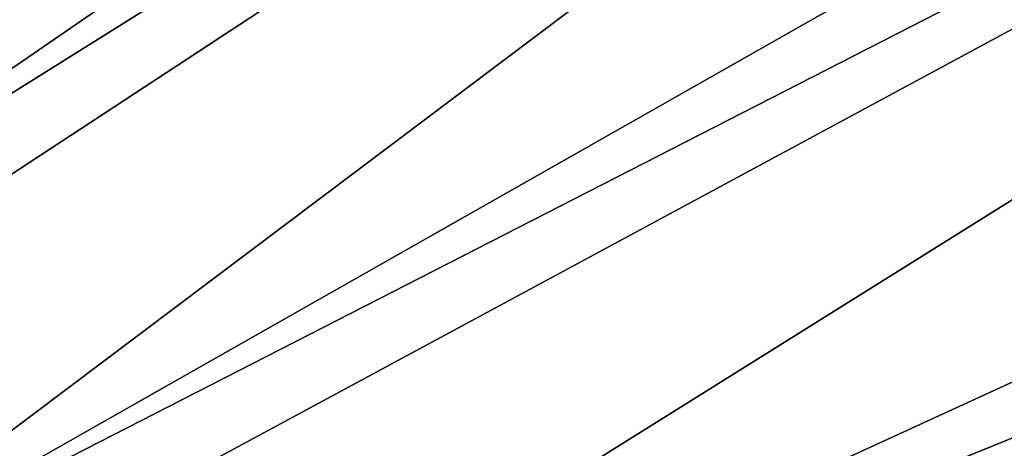
# Model space of a CAD drawing. Extents: x -67 to 75, y -210 to 67.
# Drawn here: x 32 to 41, y 18 to 22 of the extents above; entities that cross this region are included whole.
import ezdxf

# ---------------------------------------------------------------- set-up
doc = ezdxf.new("R2010")
doc.units = 0
doc.header["$MEASUREMENT"] = 0
doc.layers.add('L8', color=7, linetype='Continuous')

msp = doc.modelspace()

# ---------------------------------------------------------------- linework, layer by layer
at = {"layer": 'L8', "color": 7}
for points in [[(0, 0), (30.7737, 60.07686), (35.82428, 57.20901)], [(35.82428, 57.20901), (40.60962, 53.91761), (0, 0)], [(0, 0), (40.60962, 53.91761), (45.09431, 50.22702)], [(0, 0), (45.09431, 50.22702), (49.24513, 46.16456)], [(49.24513, 46.16456), (53.03137, 41.76032), (0, 0)], [(26.06193, 21.4472, 15.5696), (49.24513, 46.16456, 15), (24.12175, 23.60821, 15.5696)], [(52.12057, 42.89168, 15), (49.24513, 46.16456, 15), (26.06193, 21.4472, 15.5696)], [(53.03137, 41.76032, 15), (52.12057, 42.89168, 15), (26.06193, 21.4472, 15.5696)], [(0, 0), (53.03137, 41.76032), (56.42497, 37.0469)], [(27.80916, 19.1274, 15.5696), (53.03137, 41.76032, 15), (26.06193, 21.4472, 15.5696)], [(55.6148, 38.25237, 15), (53.03137, 41.76032, 15), (27.80916, 19.1274, 15.5696)], [(56.42497, 37.0469, 15), (55.6148, 38.25237, 15), (27.80916, 19.1274, 15.5696)], [(0, 0), (56.42497, 37.0469), (59.40082, 32.0592)], [(29.3505, 16.66598, 15.5696), (56.42497, 37.0469, 15), (27.80916, 19.1274, 15.5696)], [(58.69728, 33.32985, 15), (56.42497, 37.0469, 15), (29.3505, 16.66598, 15.5696)], [(59.40082, 32.0592, 15), (58.69728, 33.32985, 15), (29.3505, 16.66598, 15.5696)], [(59.40082, 32.0592), (61.9369, 26.83414), (0, 0)], [(30.67454, 14.08118, 15.5696), (59.40082, 32.0592, 15), (29.3505, 16.66598, 15.5696)], [(61.34519, 28.16057, 15), (59.40082, 32.0592, 15), (30.67454, 14.08118, 15.5696)], [(61.9369, 26.83414, 15), (61.34519, 28.16057, 15), (30.67454, 14.08118, 15.5696)], [(0, 0), (61.9369, 26.83414), (64.01441, 21.41041)], [(31.77147, 11.39212, 15.5696), (61.9369, 26.83414, 15), (30.67454, 14.08118, 15.5696)], [(63.53892, 22.7828, 15), (61.9369, 26.83414, 15), (31.77147, 11.39212, 15.5696)], [(64.01441, 21.41041, 15), (63.53892, 22.7828, 15), (31.77147, 11.39212, 15.5696)], [(0, 0), (64.01441, 21.41041), (65.61798, 15.82817)], [(32.63318, 8.618719, 15.5696), (64.01441, 21.41041, 15), (31.77147, 11.39212, 15.5696)], [(65.26223, 17.23635, 15), (64.01441, 21.41041, 15), (32.63318, 8.618719, 15.5696)]]:
    msp.add_3dface(points, dxfattribs=at)

doc.saveas('drawing.dxf')
